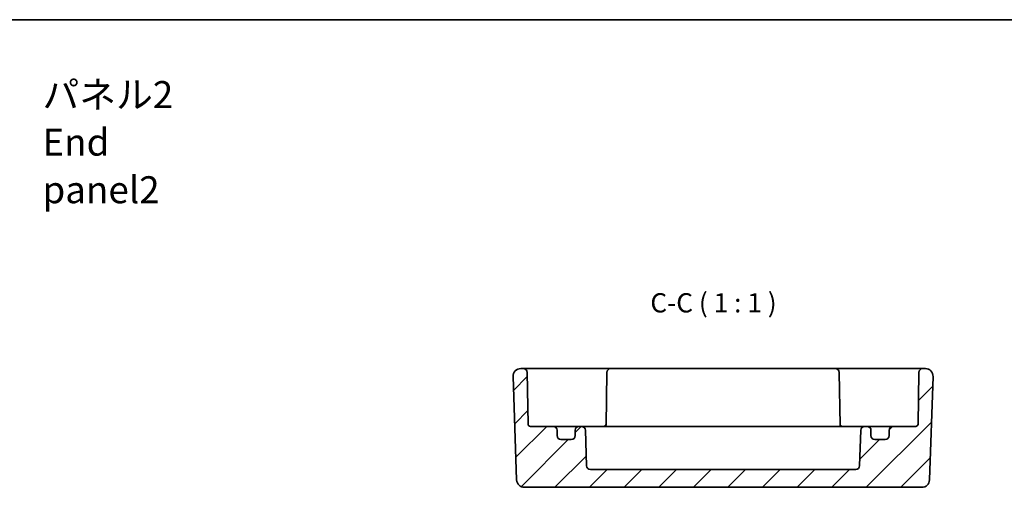
# Model space of a CAD drawing. Units: millimetres. Extents: x 14 to 1804, y 8 to 429.
# Drawn here: x 1611 to 1739, y 228 to 289 of the extents above; entities that cross this region are included whole.
import ezdxf

# ---------------------------------------------------------------- set-up
doc = ezdxf.new("R2010")
doc.units = ezdxf.units.MM
for name, color, linetype, lineweight in [('Border (ISO)', 7, 'Continuous', 35), ('Symbol (ISO)', 7, 'Continuous', 18), ('Visible (ISO)', 7, 'Continuous', 35)]:
    doc.layers.add(name, color=color, linetype=linetype, lineweight=lineweight)
doc.layers.add('Hatch (ISO)', color=1, linetype='Continuous', lineweight=18, true_color=0xff0000)
doc.styles.add('Note Text (TK)', font='MS PGothic.ttf')

# ---------------------------------------------------------------- blocks, each defined once
blk = doc.blocks.new('図面枠 tk図枠')
at = {"layer": 'Border (ISO)'}
blk.add_line((14.5, 289), (405.5, 289), dxfattribs=at)

msp = doc.modelspace()

# ---------------------------------------------------------------- hatches: boundary and pattern name
at = {"layer": 'Hatch (ISO)'}
h = msp.add_hatch(dxfattribs=at)
h.set_pattern_fill('ANSI31', color=256, scale=25.4, style=0)
h.set_pattern_definition([(45, (1398.5, -5e-07), (-2.245064, 2.245064), [])])
edge = h.paths.add_edge_path()
edge.add_ellipse((1682.8256, 235.0243), major_axis=(0.5, 0), ratio=1, start_angle=270, end_angle=360)
edge.add_line((1683.3256, 235.0243), (1683.3256, 235.7243))
edge.add_ellipse((1683.8256, 235.7243), major_axis=(0, 0.5), ratio=1, start_angle=0, end_angle=90, ccw=False)
edge.add_line((1683.8256, 236.2243), (1684.1472, 236.2243))
edge.add_ellipse((1684.1472, 235.7243), major_axis=(0.4997, 0.0174), ratio=1, start_angle=0, end_angle=88, ccw=False)
edge.add_line((1684.6469, 235.7418), (1684.8088, 231.1069))
edge.add_ellipse((1685.3085, 231.1243), major_axis=(0, -0.5), ratio=1, start_angle=272, end_angle=360)
edge.add_line((1685.3085, 230.6243), (1719.7428, 230.6243))
edge.add_ellipse((1719.7428, 231.1243), major_axis=(0.4997, -0.0174), ratio=1, start_angle=272, end_angle=360)
edge.add_line((1720.2425, 231.1069), (1720.4043, 235.7418))
edge.add_ellipse((1720.904, 235.7243), major_axis=(0, 0.5), ratio=1, start_angle=0, end_angle=88, ccw=False)
edge.add_line((1720.904, 236.2243), (1721.2256, 236.2243))
edge.add_ellipse((1721.2256, 235.7243), major_axis=(0.5, 0), ratio=1, start_angle=0, end_angle=90, ccw=False)
edge.add_line((1721.7256, 235.7243), (1721.7256, 235.0243))
edge.add_ellipse((1722.2256, 235.0243), major_axis=(0, -0.5), ratio=1, start_angle=270, end_angle=360)
edge.add_line((1722.2256, 234.5243), (1723.5756, 234.5243))
edge.add_ellipse((1723.5756, 235.0243), major_axis=(0.5, 0), ratio=1, start_angle=270, end_angle=360)
edge.add_line((1724.0756, 235.0243), (1724.0756, 235.7243))
edge.add_ellipse((1724.5756, 235.7243), major_axis=(0, 0.5), ratio=1, start_angle=0, end_angle=90, ccw=False)
edge.add_line((1724.5756, 236.2243), (1727.5308, 236.2243))
edge.add_ellipse((1727.5308, 236.5243), major_axis=(0.3, -0.0052), ratio=1, start_angle=271, end_angle=360)
edge.add_line((1727.8308, 236.5191), (1727.948, 243.2331))
edge.add_ellipse((1728.4479, 243.2243), major_axis=(0, 0.5), ratio=1, start_angle=0, end_angle=89, ccw=False)
edge.add_line((1728.4479, 243.7243), (1728.7901, 243.7243))
edge.add_ellipse((1728.7901, 242.7243), major_axis=(0.9994, -0.0349), ratio=1, start_angle=0, end_angle=92, ccw=False)
edge.add_line((1729.7895, 242.6894), (1729.3216, 229.2894))
edge.add_ellipse((1728.3222, 229.3243), major_axis=(0, -1), ratio=1, start_angle=0, end_angle=88, ccw=False)
edge.add_line((1728.3222, 228.3243), (1676.7291, 228.3243))
edge.add_ellipse((1676.7291, 229.3243), major_axis=(-0.9994, -0.0349), ratio=1, start_angle=0, end_angle=88, ccw=False)
edge.add_line((1675.7297, 229.2894), (1675.2618, 242.6894))
edge.add_ellipse((1676.2612, 242.7243), major_axis=(0, 1), ratio=1, start_angle=0, end_angle=92, ccw=False)
edge.add_line((1676.2612, 243.7243), (1676.6034, 243.7243))
edge.add_ellipse((1676.6034, 243.2243), major_axis=(0.4999, 0.0087), ratio=1, start_angle=0, end_angle=89, ccw=False)
edge.add_line((1677.1033, 243.2331), (1677.2205, 236.5191))
edge.add_ellipse((1677.5204, 236.5243), major_axis=(0, -0.3), ratio=1, start_angle=271, end_angle=360)
edge.add_line((1677.5204, 236.2243), (1680.4756, 236.2243))
edge.add_ellipse((1680.4756, 235.7243), major_axis=(0.5, 0), ratio=1, start_angle=0, end_angle=90, ccw=False)
edge.add_line((1680.9756, 235.7243), (1680.9756, 235.0243))
edge.add_ellipse((1681.4756, 235.0243), major_axis=(0, -0.5), ratio=1, start_angle=270, end_angle=360)
edge.add_line((1681.4756, 234.5243), (1682.8256, 234.5243))

# ---------------------------------------------------------------- linework, layer by layer
at = {"layer": 'Visible (ISO)'}
for p, q in [((1676.6034, 243.7243), (1676.2612, 243.7243)), ((1679.6029, 243.7243), (1676.6034, 243.7243)), ((1677.2205, 236.5191), (1677.1033, 243.2331)), ((1683.3961, 243.7243), (1679.6029, 243.7243)), ((1684.1035, 243.7243), (1683.3961, 243.7243)), ((1684.8105, 243.7243), (1684.1035, 243.7243)), ((1686.948, 243.7243), (1684.8105, 243.7243)), ((1687.9479, 243.7243), (1686.948, 243.7243)), ((1687.448, 243.2331), (1687.3287, 236.4025)), ((1717.1034, 243.7243), (1687.9479, 243.7243)), ((1718.1032, 243.7243), (1717.1034, 243.7243)), ((1717.6033, 243.2331), (1717.7225, 236.4025)), ((1720.2408, 243.7243), (1718.1032, 243.7243)), ((1720.9477, 243.7243), (1720.2408, 243.7243)), ((1721.6552, 243.7243), (1720.9477, 243.7243)), ((1725.4484, 243.7243), (1721.6552, 243.7243)), ((1728.4479, 243.7243), (1725.4484, 243.7243)), ((1727.948, 243.2331), (1727.8308, 236.5191)), ((1728.7901, 243.7243), (1728.4479, 243.7243)), ((1675.2618, 242.6894), (1675.7297, 229.2894)), ((1729.3216, 229.2894), (1729.7895, 242.6894)), ((1680.4756, 236.2243), (1677.5204, 236.2243)), ((1681.2079, 236.2243), (1680.4756, 236.2243)), ((1680.9756, 235.0243), (1680.9756, 235.7243)), ((1683.8256, 236.2243), (1681.2079, 236.2243)), ((1683.3256, 235.7243), (1683.3256, 235.0243)), ((1684.1472, 236.2243), (1683.8256, 236.2243)), ((1684.9317, 236.2243), (1684.1472, 236.2243)), ((1684.8088, 231.1069), (1684.6469, 235.7418)), ((1687.2601, 236.2243), (1684.9317, 236.2243)), ((1689.1541, 236.2243), (1687.2601, 236.2243)), ((1715.8972, 236.2243), (1689.1541, 236.2243)), ((1717.7911, 236.2243), (1715.8972, 236.2243)), ((1720.1195, 236.2243), (1717.7911, 236.2243)), ((1720.904, 236.2243), (1720.1195, 236.2243)), ((1720.4043, 235.7418), (1720.2425, 231.1069)), ((1721.2256, 236.2243), (1720.904, 236.2243)), ((1723.8434, 236.2243), (1721.2256, 236.2243)), ((1721.7256, 235.0243), (1721.7256, 235.7243)), ((1724.5756, 236.2243), (1723.8434, 236.2243)), ((1724.0756, 235.7243), (1724.0756, 235.0243)), ((1727.5308, 236.2243), (1724.5756, 236.2243)), ((1682.8256, 234.5243), (1681.4756, 234.5243)), ((1723.5756, 234.5243), (1722.2256, 234.5243)), ((1719.7428, 230.6243), (1685.3085, 230.6243)), ((1676.7291, 228.3243), (1728.3222, 228.3243))]:
    msp.add_line(p, q, dxfattribs=at)
for centre, radius, start, end in [((1676.2612, 242.7243), 1, 90, 182), ((1676.6034, 243.2243), 0.5, 1, 90), ((1687.9479, 243.2243), 0.5, 90, 179), ((1717.1034, 243.2243), 0.5, 1, 90), ((1728.4479, 243.2243), 0.5, 90, 179), ((1728.7901, 242.7243), 1, 358, 90), ((1677.5204, 236.5243), 0.3, 181, 270), ((1687.0308, 236.5243), 0.3, 270, 359), ((1718.0204, 236.5243), 0.3, 181, 270), ((1727.5308, 236.5243), 0.3, 270, 359), ((1680.4756, 235.7243), 0.5, 0, 90), ((1683.8256, 235.7243), 0.5, 90, 180), ((1684.1472, 235.7243), 0.5, 2, 90), ((1720.904, 235.7243), 0.5, 90, 178), ((1721.2256, 235.7243), 0.5, 0, 90), ((1724.5756, 235.7243), 0.5, 90, 180), ((1681.4756, 235.0243), 0.5, 180, 270), ((1682.8256, 235.0243), 0.5, 270, 0), ((1722.2256, 235.0243), 0.5, 180, 270), ((1723.5756, 235.0243), 0.5, 270, 0), ((1685.3085, 231.1243), 0.5, 182, 270), ((1719.7428, 231.1243), 0.5, 270, 358), ((1676.7291, 229.3243), 1, 182, 270), ((1728.3222, 229.3243), 1, 270, 358)]:
    msp.add_arc(centre, radius, start, end, dxfattribs=at)
for points, knots in [([(1687.2873, 236.2243), (1687.2965, 236.2446), (1687.3044, 236.2655), (1687.3218, 236.3244), (1687.3281, 236.3633), (1687.3287, 236.4025)], [0.0417595774, 0.0417595774, 0.0417595774, 0.0417595774, 0.04763953, 0.04763953, 0.0579998191, 0.0579998191, 0.0579998191, 0.0579998191]), ([(1717.7225, 236.4025), (1717.7235, 236.3468), (1717.7358, 236.2916), (1717.7593, 236.2348), (1717.7616, 236.2295), (1717.764, 236.2243)], [0, 0, 0, 0, 0.016696142, 0.016696142, 0.0184288425, 0.0184288425, 0.0184288425, 0.0184288425])]:
    msp.add_open_spline(points, degree=3, knots=knots, dxfattribs=at)

# ---------------------------------------------------------------- block references
msp.add_blockref('図面枠 tk図枠', (1398.5, 0))

# ---------------------------------------------------------------- texts
at = {"layer": 'Symbol (ISO)', "color": 7, "insert": (1614.1721, 273.1082), "char_height": 3.5, "width": 23.845029, "attachment_point": 4, "line_spacing_factor": 1.058182, "style": 'Note Text (TK)'}
msp.add_mtext('{\\fＭＳ Ｐゴシック|b0|i0;\\H3.5000;パネル2\\P\\fＭＳ Ｐゴシック|b0|i0;\\H3.5000;End panel2}', dxfattribs=at)
at = {"layer": 'Symbol (ISO)', "color": 7, "insert": (1693.0856, 250.2333), "char_height": 2.5, "attachment_point": 7, "style": 'Note Text (TK)'}
msp.add_mtext('C-C ( 1 : 1 )', dxfattribs=at)

doc.saveas('drawing.dxf')
